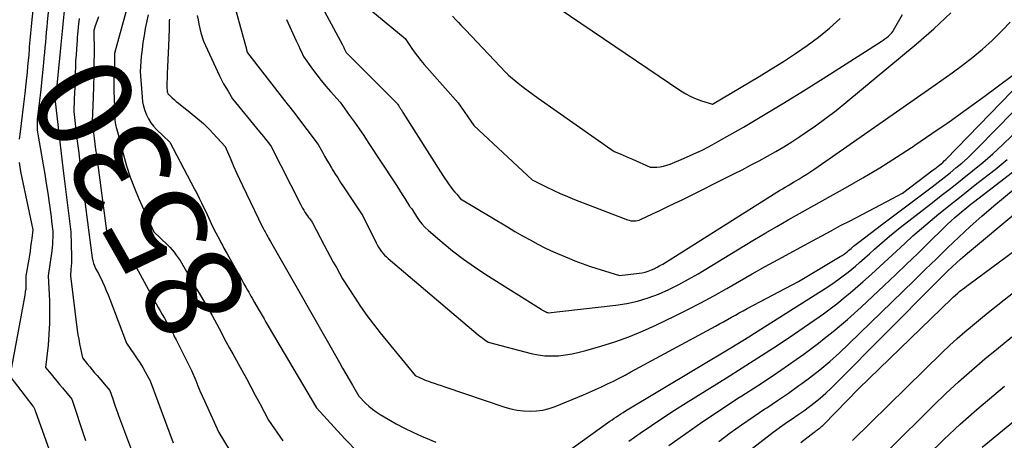
# Model space of a CAD drawing. Units: inches. Extents: x 2612329 to 2614834, y 1499165 to 1502055.
# Drawn here: x 2612884 to 2613030, y 1499323 to 1499385 of the extents above; entities that cross this region are included whole.
import ezdxf
from ezdxf.enums import TextEntityAlignment as Align

# ---------------------------------------------------------------- set-up
doc = ezdxf.new("R2010")
doc.units = ezdxf.units.IN
doc.header["$MEASUREMENT"] = 0
doc.layers.add('Tile_2735_10_NE_contour_2ft', color=211, linetype='Continuous')
doc.layers.add('Tile_2735_10_NE_contour_anno_2ft', color=17, linetype='Continuous')
doc.styles.add('Arial', font='arial.ttf')

msp = doc.modelspace()

# ---------------------------------------------------------------- linework, layer by layer
at = {"layer": 'Tile_2735_10_NE_contour_2ft'}
msp.add_line((2612884.32, 1499374.37, 8540), (2612884.12, 1499372.79, 8540), dxfattribs=at)
for points in [[(2612887.2, 1499396.92, 8540), (2612887.15, 1499396.78, 8540), (2612886.63, 1499394.67, 8540), (2612886.39, 1499393.61, 8540), (2612886.18, 1499392.54, 8540), (2612886.02, 1499391.47, 8540), (2612885.88, 1499390.4, 8540), (2612885.35, 1499385.33, 8540), (2612885.25, 1499384.32, 8540), (2612885.15, 1499383.31, 8540), (2612885.06, 1499382.29, 8540), (2612884.98, 1499381.28, 8540), (2612884.96, 1499380.98, 8540), (2612884.89, 1499380.11, 8540), (2612884.82, 1499379.25, 8540), (2612884.74, 1499378.39, 8540), (2612884.66, 1499377.52, 8540), (2612884.49, 1499375.8, 8540), (2612884.32, 1499374.37, 8540)], [(2612888.04, 1499388.76, 8538), (2612887.65, 1499384.98, 8538), (2612887.57, 1499384.22, 8538), (2612887.5, 1499383.46, 8538), (2612887.43, 1499382.7, 8538), (2612887.37, 1499381.95, 8538), (2612887.3, 1499381.19, 8538), (2612887.24, 1499380.43, 8538), (2612887.16, 1499379.67, 8538), (2612887.09, 1499378.91, 8538), (2612886.64, 1499374.5, 8538), (2612886.2, 1499370.92, 8538), (2612886.17, 1499370.59, 8538), (2612886.14, 1499370.27, 8538), (2612886.13, 1499369.94, 8538), (2612886.13, 1499369.61, 8538), (2612886.14, 1499369.28, 8538), (2612886.16, 1499368.96, 8538), (2612886.2, 1499368.63, 8538), (2612886.25, 1499368.3, 8538), (2612886.81, 1499365.18, 8538), (2612887.06, 1499363.78, 8538), (2612887.29, 1499362.37, 8538), (2612887.51, 1499360.97, 8538), (2612887.72, 1499359.56, 8538), (2612887.93, 1499358.14, 8538), (2612888.02, 1499357.44, 8538), (2612888.12, 1499356.74, 8538), (2612888.21, 1499356.03, 8538), (2612888.3, 1499355.33, 8538), (2612888.48, 1499353.93, 8538), (2612888.46, 1499352.95, 8538), (2612888.44, 1499352.46, 8538), (2612888.41, 1499351.97, 8538), (2612888.37, 1499351.48, 8538), (2612888.31, 1499350.99, 8538), (2612887.79, 1499347.27, 8538), (2612887.96, 1499343.57, 8538), (2612888, 1499341.92, 8538), (2612887.99, 1499340.27, 8538), (2612887.9, 1499338.62, 8538), (2612887.76, 1499336.98, 8538), (2612887.41, 1499333.69, 8538), (2612888.22, 1499332.67, 8538), (2612888.63, 1499332.16, 8538), (2612889.05, 1499331.65, 8538), (2612889.46, 1499331.15, 8538), (2612889.89, 1499330.65, 8538), (2612891.31, 1499328.98, 8538), (2612893.17, 1499323.28, 8538), (2612893.32, 1499322.82, 8538)], [(2612914.9, 1499389.43, 8522), (2612917.19, 1499380.95, 8522), (2612917.21, 1499380.87, 8522), (2612917.23, 1499380.8, 8522), (2612917.25, 1499380.72, 8522), (2612917.28, 1499380.65, 8522), (2612917.32, 1499380.5, 8522), (2612917.37, 1499380.42, 8522), (2612922.87, 1499373.31, 8522), (2612923.42, 1499372.62, 8522), (2612923.69, 1499372.28, 8522), (2612923.96, 1499371.93, 8522), (2612924.22, 1499371.59, 8522), (2612924.49, 1499371.24, 8522), (2612927.86, 1499366.78, 8522), (2612928.49, 1499365.62, 8522), (2612928.8, 1499365.04, 8522), (2612929.13, 1499364.46, 8522), (2612929.46, 1499363.89, 8522), (2612929.81, 1499363.33, 8522), (2612929.93, 1499363.13, 8522), (2612930.34, 1499362.47, 8522), (2612930.76, 1499361.81, 8522), (2612931.18, 1499361.16, 8522), (2612931.61, 1499360.51, 8522), (2612934.47, 1499356.18, 8522), (2612936.43, 1499352.2, 8522), (2612936.6, 1499351.87, 8522), (2612936.79, 1499351.54, 8522), (2612937, 1499351.23, 8522), (2612937.21, 1499350.92, 8522), (2612937.45, 1499350.63, 8522), (2612937.7, 1499350.35, 8522), (2612937.97, 1499350.08, 8522), (2612938.24, 1499349.83, 8522), (2612951.59, 1499338.54, 8522), (2612951.82, 1499338.34, 8522), (2612952.06, 1499338.15, 8522), (2612952.31, 1499337.97, 8522), (2612952.56, 1499337.79, 8522), (2612953.06, 1499337.44, 8522), (2612959.46, 1499335.76, 8522), (2612960.47, 1499335.55, 8522), (2612961.48, 1499335.41, 8522), (2612962.5, 1499335.38, 8522), (2612963.52, 1499335.42, 8522), (2612964.55, 1499335.55, 8522), (2612965.56, 1499335.71, 8522), (2612966.57, 1499335.93, 8522), (2612967.57, 1499336.19, 8522), (2612969.79, 1499336.83, 8522), (2612971.88, 1499337.49, 8522), (2612973.94, 1499338.22, 8522), (2612975.97, 1499339.05, 8522), (2612977.96, 1499339.95, 8522), (2612980.73, 1499341.28, 8522), (2612982.69, 1499342.26, 8522), (2612984.64, 1499343.26, 8522), (2612986.57, 1499344.32, 8522), (2612988.47, 1499345.41, 8522), (2612990.37, 1499346.51, 8522), (2612992.27, 1499347.6, 8522), (2612994.19, 1499348.67, 8522), (2612996.11, 1499349.72, 8522), (2613001.19, 1499352.48, 8522), (2613002.58, 1499353.23, 8522), (2613003.98, 1499353.98, 8522), (2613005.38, 1499354.73, 8522), (2613006.78, 1499355.47, 8522), (2613013.06, 1499358.77, 8522)], [(2612927.79, 1499388.41, 8518), (2612931.45, 1499381.56, 8518), (2612931.55, 1499381.38, 8518), (2612931.64, 1499381.2, 8518), (2612931.73, 1499381.02, 8518), (2612931.82, 1499380.83, 8518), (2612932, 1499380.47, 8518), (2612932.09, 1499380.36, 8518), (2612932.14, 1499380.3, 8518), (2612932.18, 1499380.25, 8518), (2612932.23, 1499380.19, 8518), (2612932.28, 1499380.14, 8518), (2612939.58, 1499372.88, 8518), (2612939.64, 1499372.79, 8518), (2612939.67, 1499372.75, 8518), (2612939.7, 1499372.71, 8518), (2612939.73, 1499372.66, 8518), (2612939.76, 1499372.62, 8518), (2612939.83, 1499372.5, 8518), (2612939.89, 1499372.4, 8518), (2612939.96, 1499372.3, 8518), (2612940.02, 1499372.19, 8518), (2612940.08, 1499372.09, 8518), (2612940.11, 1499372.04, 8518), (2612940.19, 1499371.91, 8518), (2612940.27, 1499371.78, 8518), (2612940.35, 1499371.66, 8518), (2612940.43, 1499371.53, 8518), (2612946.35, 1499362.17, 8518), (2612947.31, 1499360.78, 8518), (2612947.56, 1499360.42, 8518), (2612947.83, 1499360.06, 8518), (2612948.11, 1499359.72, 8518), (2612948.4, 1499359.39, 8518), (2612948.99, 1499358.73, 8518), (2612955.93, 1499354.54, 8518), (2612957.04, 1499353.88, 8518), (2612958.17, 1499353.24, 8518), (2612959.3, 1499352.61, 8518), (2612960.43, 1499351.99, 8518), (2612961.59, 1499351.41, 8518), (2612962.75, 1499350.85, 8518), (2612963.94, 1499350.33, 8518), (2612965.13, 1499349.84, 8518), (2612965.91, 1499349.53, 8518), (2612967, 1499349.12, 8518), (2612968.1, 1499348.73, 8518), (2612969.21, 1499348.36, 8518), (2612970.33, 1499348.01, 8518), (2612972.57, 1499347.34, 8518), (2612975.46, 1499347.66, 8518), (2612975.93, 1499347.74, 8518), (2612976.39, 1499347.84, 8518), (2612976.84, 1499347.98, 8518), (2612977.29, 1499348.15, 8518), (2612977.72, 1499348.34, 8518), (2612978.15, 1499348.56, 8518), (2612978.56, 1499348.79, 8518), (2612978.97, 1499349.03, 8518), (2612995.49, 1499359.45, 8518), (2612995.9, 1499359.7, 8518), (2612996.31, 1499359.96, 8518), (2612996.73, 1499360.21, 8518), (2612997.15, 1499360.45, 8518), (2612997.57, 1499360.69, 8518), (2612997.98, 1499360.94, 8518), (2612998.4, 1499361.18, 8518), (2612998.82, 1499361.43, 8518), (2612999.18, 1499361.65, 8518), (2612999.78, 1499362.01, 8518), (2613000.37, 1499362.38, 8518), (2613000.95, 1499362.76, 8518), (2613001.53, 1499363.16, 8518), (2613019.38, 1499375.65, 8518)], [(2612890.21, 1499387.13, 8536), (2612889.95, 1499384.63, 8536), (2612889.9, 1499384.12, 8536), (2612889.85, 1499383.62, 8536), (2612889.8, 1499383.12, 8536), (2612889.76, 1499382.62, 8536), (2612889.71, 1499382.11, 8536), (2612889.67, 1499381.61, 8536), (2612889.62, 1499381.11, 8536), (2612889.57, 1499380.6, 8536), (2612888.9, 1499374.05, 8536), (2612888.89, 1499373.96, 8536), (2612888.88, 1499373.87, 8536), (2612888.87, 1499373.78, 8536), (2612888.86, 1499373.68, 8536), (2612888.86, 1499373.66, 8536), (2612888.86, 1499373.58, 8536), (2612888.85, 1499373.5, 8536), (2612888.85, 1499373.42, 8536), (2612888.85, 1499373.35, 8536), (2612888.84, 1499373.19, 8536), (2612889.98, 1499363.32, 8536), (2612890.16, 1499361.74, 8536), (2612890.35, 1499360.15, 8536), (2612890.55, 1499358.57, 8536), (2612890.75, 1499356.99, 8536), (2612891.15, 1499353.82, 8536), (2612891.23, 1499350.15, 8536), (2612891.23, 1499349.67, 8536), (2612891.23, 1499349.19, 8536), (2612891.2, 1499348.71, 8536), (2612891.17, 1499348.24, 8536), (2612891.09, 1499347.28, 8536), (2612892.1, 1499339.23, 8536), (2612892.2, 1499338.54, 8536), (2612892.31, 1499337.85, 8536), (2612892.44, 1499337.16, 8536), (2612892.58, 1499336.48, 8536), (2612892.88, 1499335.12, 8536), (2612893.59, 1499334.22, 8536), (2612893.95, 1499333.78, 8536), (2612894.31, 1499333.33, 8536), (2612894.67, 1499332.89, 8536), (2612895.04, 1499332.46, 8536), (2612896.94, 1499330.24, 8536), (2612897.36, 1499329, 8536), (2612897.58, 1499328.38, 8536), (2612897.79, 1499327.76, 8536), (2612898.01, 1499327.15, 8536), (2612898.24, 1499326.53, 8536), (2612900.13, 1499321.39, 8536)], [(2612899.55, 1499387.35, 8530), (2612897.84, 1499381.03, 8530)], [(2612935.68, 1499386.72, 8516), (2612940.78, 1499382.54, 8516), (2612941.65, 1499381.2, 8516), (2612942.1, 1499380.55, 8516), (2612942.57, 1499379.9, 8516), (2612943.07, 1499379.28, 8516), (2612943.58, 1499378.67, 8516), (2612948.61, 1499372.96, 8516), (2612950.97, 1499369.62, 8516), (2612959.6, 1499361.55, 8516), (2612961.67, 1499360.51, 8516), (2612962.71, 1499360, 8516), (2612963.76, 1499359.52, 8516), (2612964.83, 1499359.07, 8516), (2612965.9, 1499358.63, 8516), (2612973.76, 1499355.61, 8516), (2612974, 1499355.53, 8516), (2612974.24, 1499355.47, 8516), (2612974.49, 1499355.44, 8516), (2612974.74, 1499355.43, 8516), (2612974.99, 1499355.45, 8516), (2612975.23, 1499355.49, 8516), (2612975.47, 1499355.56, 8516), (2612975.7, 1499355.65, 8516), (2612977.45, 1499356.47, 8516), (2612978.55, 1499356.99, 8516), (2612979.65, 1499357.52, 8516), (2612980.75, 1499358.05, 8516), (2612981.84, 1499358.59, 8516), (2612989.51, 1499362.41, 8516), (2612990.77, 1499363.04, 8516), (2612992.02, 1499363.69, 8516), (2612993.27, 1499364.36, 8516), (2612994.51, 1499365.03, 8516), (2612995.74, 1499365.73, 8516), (2612996.95, 1499366.45, 8516), (2612998.15, 1499367.2, 8516), (2612999.33, 1499367.97, 8516), (2613000.12, 1499368.5, 8516), (2613001.67, 1499369.57, 8516), (2613003.2, 1499370.68, 8516), (2613004.69, 1499371.83, 8516), (2613006.16, 1499373.01, 8516), (2613016.59, 1499381.69, 8516), (2613019.21, 1499383.97, 8516), (2613021.74, 1499386.34, 8516)], [(2612963.59, 1499386.96, 8512), (2612981.68, 1499374.73, 8512), (2612982.4, 1499374.29, 8512), (2612983.14, 1499373.89, 8512), (2612983.92, 1499373.56, 8512), (2612984.72, 1499373.28, 8512), (2612986.35, 1499372.79, 8512), (2612993.29, 1499376.9, 8512), (2612995.1, 1499378, 8512), (2612996.89, 1499379.12, 8512), (2612998.66, 1499380.29, 8512), (2613000.41, 1499381.47, 8512), (2613002.1, 1499382.73, 8512), (2613003.74, 1499384.06, 8512), (2613005.29, 1499385.48, 8512)], [(2612892.37, 1499385.49, 8534), (2612892.24, 1499384.27, 8534), (2612892.22, 1499384.03, 8534), (2612892.2, 1499383.78, 8534), (2612892.17, 1499383.53, 8534), (2612892.15, 1499383.29, 8534), (2612892.13, 1499383.04, 8534), (2612892.11, 1499382.8, 8534), (2612892.09, 1499382.55, 8534), (2612892.07, 1499382.3, 8534), (2612891.98, 1499381.01, 8534), (2612891.92, 1499380.12, 8534), (2612891.86, 1499379.23, 8534), (2612891.82, 1499378.34, 8534), (2612891.79, 1499377.45, 8534), (2612891.78, 1499377.12, 8534), (2612891.75, 1499376.21, 8534), (2612891.72, 1499375.31, 8534), (2612891.68, 1499374.4, 8534), (2612891.65, 1499373.5, 8534), (2612891.58, 1499371.69, 8534), (2612892.06, 1499367.61, 8534), (2612892.31, 1499365.57, 8534), (2612892.55, 1499363.53, 8534), (2612892.81, 1499361.5, 8534), (2612893.07, 1499359.46, 8534), (2612893.82, 1499353.7, 8534), (2612894.32, 1499349.93, 8534), (2612894.4, 1499349.53, 8534), (2612894.5, 1499349.13, 8534), (2612894.65, 1499348.74, 8534), (2612894.83, 1499348.37, 8534), (2612895.23, 1499347.63, 8534), (2612895.83, 1499346.37, 8534), (2612896.13, 1499345.74, 8534), (2612896.41, 1499345.1, 8534), (2612896.68, 1499344.45, 8534), (2612896.93, 1499343.8, 8534), (2612899.43, 1499337.26, 8534), (2612900.6, 1499335.56, 8534), (2612901.01, 1499334.93, 8534), (2612901.42, 1499334.3, 8534), (2612901.81, 1499333.66, 8534), (2612902.19, 1499333.01, 8534), (2612902.94, 1499331.7, 8534), (2612906.34, 1499322.48, 8534)], [(2612895.23, 1499385.72, 8532), (2612895.04, 1499385.18, 8532), (2612894.73, 1499384.26, 8532), (2612894.7, 1499384.18, 8532), (2612894.68, 1499384.1, 8532), (2612894.65, 1499384.02, 8532), (2612894.63, 1499383.93, 8532), (2612894.58, 1499383.77, 8532), (2612894.59, 1499380.44, 8532), (2612894.58, 1499378.78, 8532), (2612894.56, 1499377.12, 8532), (2612894.52, 1499375.46, 8532), (2612894.46, 1499373.79, 8532), (2612894.32, 1499370.19, 8532), (2612894.52, 1499368.54, 8532), (2612894.62, 1499367.71, 8532), (2612894.73, 1499366.89, 8532), (2612894.83, 1499366.06, 8532), (2612894.94, 1499365.23, 8532), (2612896.49, 1499353.59, 8532), (2612896.65, 1499353.08, 8532), (2612896.75, 1499352.83, 8532), (2612896.87, 1499352.6, 8532), (2612897.02, 1499352.39, 8532), (2612897.19, 1499352.19, 8532), (2612900.86, 1499348.56, 8532), (2612904.13, 1499342.6, 8532), (2612904.42, 1499342.06, 8532), (2612904.72, 1499341.52, 8532), (2612905.03, 1499340.98, 8532), (2612905.33, 1499340.45, 8532), (2612905.95, 1499339.38, 8532), (2612906.22, 1499338.84, 8532), (2612906.36, 1499338.57, 8532), (2612906.49, 1499338.29, 8532), (2612906.63, 1499338.02, 8532), (2612906.77, 1499337.75, 8532), (2612909.07, 1499333.24, 8532), (2612909.68, 1499331.72, 8532), (2612909.99, 1499330.96, 8532), (2612910.31, 1499330.2, 8532), (2612910.64, 1499329.45, 8532), (2612910.97, 1499328.7, 8532), (2612913.1, 1499324, 8532), (2612915.47, 1499320.12, 8532)], [(2612902.62, 1499386.05, 8528), (2612902.2, 1499384, 8528), (2612902.01, 1499382.97, 8528), (2612901.84, 1499381.93, 8528), (2612901.71, 1499380.89, 8528), (2612901.6, 1499379.85, 8528), (2612901.41, 1499377.64, 8528), (2612901.71, 1499373.8, 8528), (2612901.79, 1499373.13, 8528), (2612901.92, 1499372.47, 8528), (2612902.11, 1499371.83, 8528), (2612902.35, 1499371.19, 8528), (2612902.65, 1499370.59, 8528), (2612903, 1499370.02, 8528), (2612903.42, 1499369.5, 8528), (2612903.87, 1499369.01, 8528), (2612905.83, 1499367.14, 8528), (2612909.47, 1499360.25, 8528), (2612909.84, 1499359.54, 8528), (2612910.2, 1499358.83, 8528), (2612910.55, 1499358.11, 8528), (2612910.89, 1499357.39, 8528), (2612911.16, 1499356.81, 8528), (2612911.36, 1499356.37, 8528), (2612911.56, 1499355.94, 8528), (2612911.76, 1499355.5, 8528), (2612911.97, 1499355.07, 8528), (2612912.37, 1499354.2, 8528), (2612912.96, 1499353.1, 8528), (2612913.19, 1499352.68, 8528), (2612913.41, 1499352.25, 8528), (2612913.64, 1499351.82, 8528), (2612913.87, 1499351.4, 8528), (2612914.32, 1499350.54, 8528), (2612915.98, 1499347.61, 8528), (2612916.27, 1499347.11, 8528), (2612916.56, 1499346.6, 8528), (2612916.84, 1499346.09, 8528), (2612917.13, 1499345.58, 8528), (2612917.36, 1499345.17, 8528), (2612917.54, 1499344.86, 8528), (2612917.71, 1499344.56, 8528), (2612917.88, 1499344.25, 8528), (2612918.05, 1499343.95, 8528), (2612918.4, 1499343.34, 8528), (2612918.96, 1499342.37, 8528), (2612919.24, 1499341.88, 8528), (2612919.53, 1499341.39, 8528), (2612919.81, 1499340.91, 8528), (2612920.09, 1499340.42, 8528), (2612927.59, 1499327.7, 8528), (2612931.8, 1499323.05, 8528), (2612933.73, 1499321.08, 8528)], [(2612905.79, 1499385.41, 8526), (2612905.76, 1499385.17, 8526), (2612905.74, 1499384.93, 8526), (2612905.73, 1499384.69, 8526), (2612905.73, 1499384.45, 8526), (2612905.74, 1499383.97, 8526), (2612905.62, 1499381.42, 8526), (2612905.58, 1499380.4, 8526), (2612905.53, 1499379.37, 8526), (2612905.49, 1499378.34, 8526), (2612905.46, 1499377.31, 8526), (2612905.39, 1499375.25, 8526), (2612905.43, 1499374.74, 8526), (2612905.44, 1499374.66, 8526), (2612905.46, 1499374.57, 8526), (2612905.49, 1499374.49, 8526), (2612905.52, 1499374.41, 8526), (2612905.56, 1499374.34, 8526), (2612905.61, 1499374.27, 8526), (2612905.66, 1499374.2, 8526), (2612905.72, 1499374.14, 8526), (2612906.19, 1499373.72, 8526), (2612906.5, 1499373.46, 8526), (2612906.8, 1499373.19, 8526), (2612907.11, 1499372.94, 8526), (2612907.42, 1499372.69, 8526), (2612908.36, 1499371.94, 8526), (2612908.79, 1499371.6, 8526), (2612909.22, 1499371.26, 8526), (2612909.64, 1499370.91, 8526), (2612910.06, 1499370.56, 8526), (2612910.48, 1499370.2, 8526), (2612910.88, 1499369.84, 8526), (2612911.27, 1499369.45, 8526), (2612911.65, 1499369.06, 8526), (2612914.03, 1499366.5, 8526), (2612914.87, 1499364.54, 8526), (2612915.29, 1499363.57, 8526), (2612915.73, 1499362.59, 8526), (2612916.18, 1499361.63, 8526), (2612916.63, 1499360.67, 8526), (2612919.58, 1499354.53, 8526), (2612919.78, 1499354.16, 8526), (2612919.88, 1499353.98, 8526), (2612919.98, 1499353.79, 8526), (2612920.08, 1499353.61, 8526), (2612920.19, 1499353.43, 8526), (2612920.24, 1499353.33, 8526), (2612920.37, 1499353.09, 8526), (2612920.5, 1499352.86, 8526), (2612920.64, 1499352.63, 8526), (2612920.77, 1499352.4, 8526), (2612924.93, 1499345.09, 8526), (2612931, 1499334.39, 8526), (2612931.48, 1499333.55, 8526), (2612931.95, 1499332.72, 8526), (2612932.43, 1499331.89, 8526), (2612932.92, 1499331.05, 8526), (2612933.88, 1499329.39, 8526), (2612934.86, 1499328.39, 8526), (2612935.36, 1499327.91, 8526), (2612935.89, 1499327.46, 8526), (2612936.45, 1499327.06, 8526), (2612937.04, 1499326.68, 8526), (2612938.23, 1499325.98, 8526), (2612939.44, 1499325.3, 8526), (2612940.67, 1499324.65, 8526), (2612941.91, 1499324.04, 8526), (2612943.18, 1499323.47, 8526), (2612943.75, 1499323.22, 8526), (2612945.32, 1499322.56, 8526)], [(2612909.91, 1499385.96, 8524), (2612910.02, 1499385.32, 8524), (2612910.15, 1499384.67, 8524), (2612910.3, 1499384.03, 8524), (2612910.46, 1499383.39, 8524), (2612910.81, 1499382.12, 8524), (2612913.22, 1499376.96, 8524), (2612913.51, 1499376.38, 8524), (2612913.81, 1499375.8, 8524), (2612914.13, 1499375.24, 8524), (2612914.47, 1499374.68, 8524), (2612915.16, 1499373.58, 8524), (2612919.16, 1499368.68, 8524), (2612919.45, 1499368.32, 8524), (2612919.75, 1499367.95, 8524), (2612920.03, 1499367.59, 8524), (2612920.32, 1499367.22, 8524), (2612920.89, 1499366.49, 8524), (2612925.23, 1499357.92, 8524), (2612925.38, 1499357.62, 8524), (2612925.54, 1499357.33, 8524), (2612925.71, 1499357.04, 8524), (2612925.89, 1499356.75, 8524), (2612925.94, 1499356.67, 8524), (2612926.09, 1499356.43, 8524), (2612926.26, 1499356.19, 8524), (2612926.43, 1499355.95, 8524), (2612926.61, 1499355.72, 8524), (2612926.97, 1499355.27, 8524), (2612928.76, 1499351.84, 8524), (2612929.2, 1499351, 8524), (2612929.64, 1499350.16, 8524), (2612930.09, 1499349.33, 8524), (2612930.55, 1499348.5, 8524), (2612931.46, 1499346.84, 8524), (2612933.22, 1499344.09, 8524), (2612934.13, 1499342.74, 8524), (2612935.06, 1499341.4, 8524), (2612936.04, 1499340.1, 8524), (2612937.05, 1499338.82, 8524), (2612942.23, 1499332.48, 8524), (2612942.88, 1499332.18, 8524), (2612943.21, 1499332.03, 8524), (2612943.55, 1499331.89, 8524), (2612943.88, 1499331.76, 8524), (2612944.22, 1499331.64, 8524), (2612944.57, 1499331.51, 8524), (2612945.08, 1499331.33, 8524), (2612945.6, 1499331.15, 8524), (2612946.11, 1499330.97, 8524), (2612946.63, 1499330.8, 8524), (2612955.54, 1499327.78, 8524), (2612956.46, 1499327.52, 8524), (2612957.39, 1499327.32, 8524), (2612958.34, 1499327.21, 8524), (2612959.3, 1499327.16, 8524), (2612960.25, 1499327.21, 8524), (2612961.19, 1499327.34, 8524), (2612962.11, 1499327.58, 8524), (2612963.01, 1499327.89, 8524), (2612967.2, 1499329.62, 8524), (2612968.1, 1499330, 8524), (2612969, 1499330.4, 8524), (2612969.89, 1499330.8, 8524), (2612970.77, 1499331.22, 8524), (2612971.65, 1499331.66, 8524), (2612972.52, 1499332.1, 8524), (2612973.39, 1499332.55, 8524), (2612974.25, 1499333.01, 8524), (2612986.83, 1499339.82, 8524), (2612987.42, 1499340.14, 8524), (2612988, 1499340.47, 8524), (2612988.59, 1499340.8, 8524), (2612989.17, 1499341.13, 8524), (2612989.76, 1499341.46, 8524), (2612990.34, 1499341.78, 8524), (2612990.93, 1499342.1, 8524), (2612991.53, 1499342.42, 8524), (2612999.12, 1499346.42, 8524), (2613005.32, 1499350.13, 8524), (2613005.6, 1499350.31, 8524), (2613005.88, 1499350.5, 8524), (2613006.15, 1499350.7, 8524), (2613006.41, 1499350.91, 8524), (2613006.54, 1499351.02, 8524), (2613006.73, 1499351.18, 8524), (2613006.92, 1499351.34, 8524), (2613007.11, 1499351.5, 8524), (2613007.3, 1499351.67, 8524), (2613007.49, 1499351.83, 8524), (2613007.68, 1499351.99, 8524), (2613007.87, 1499352.14, 8524), (2613008.07, 1499352.29, 8524), (2613011.44, 1499354.84, 8524)], [(2612923.14, 1499385.35, 8520), (2612924.6, 1499382.2, 8520), (2612924.78, 1499381.8, 8520), (2612924.96, 1499381.41, 8520), (2612925.15, 1499381.01, 8520), (2612925.33, 1499380.62, 8520), (2612925.69, 1499379.83, 8520), (2612927.03, 1499377.96, 8520), (2612927.66, 1499377.11, 8520), (2612928.31, 1499376.27, 8520), (2612928.99, 1499375.46, 8520), (2612929.68, 1499374.66, 8520), (2612931.1, 1499373.09, 8520), (2612932.52, 1499371.11, 8520), (2612933.22, 1499370.11, 8520), (2612933.91, 1499369.11, 8520), (2612934.6, 1499368.1, 8520), (2612935.27, 1499367.09, 8520), (2612939.11, 1499361.26, 8520), (2612939.52, 1499360.64, 8520), (2612939.92, 1499360.01, 8520), (2612940.32, 1499359.38, 8520), (2612940.71, 1499358.75, 8520), (2612941.4, 1499357.63, 8520), (2612941.45, 1499357.56, 8520), (2612941.5, 1499357.49, 8520), (2612941.56, 1499357.42, 8520), (2612941.62, 1499357.36, 8520), (2612941.75, 1499357.24, 8520), (2612942.46, 1499356.08, 8520), (2612942.83, 1499355.52, 8520), (2612943.25, 1499354.99, 8520), (2612943.7, 1499354.5, 8520), (2612944.2, 1499354.03, 8520), (2612946.24, 1499352.28, 8520), (2612947.8, 1499351, 8520), (2612949.4, 1499349.77, 8520), (2612951.05, 1499348.6, 8520), (2612952.74, 1499347.49, 8520), (2612960.96, 1499342.31, 8520), (2612961.06, 1499342.25, 8520), (2612961.16, 1499342.19, 8520), (2612961.25, 1499342.13, 8520), (2612961.35, 1499342.08, 8520), (2612961.52, 1499341.98, 8520), (2612961.53, 1499341.97, 8520), (2612961.55, 1499341.96, 8520), (2612961.56, 1499341.95, 8520), (2612961.58, 1499341.94, 8520), (2612961.65, 1499341.91, 8520), (2612961.66, 1499341.9, 8520), (2612961.68, 1499341.89, 8520), (2612961.7, 1499341.88, 8520), (2612961.72, 1499341.87, 8520), (2612961.81, 1499341.84, 8520), (2612961.82, 1499341.83, 8520), (2612961.84, 1499341.83, 8520), (2612961.85, 1499341.82, 8520), (2612961.87, 1499341.82, 8520), (2612961.97, 1499341.79, 8520), (2612972.01, 1499342.91, 8520), (2612973.64, 1499343.17, 8520), (2612975.24, 1499343.51, 8520), (2612976.81, 1499344, 8520), (2612978.35, 1499344.57, 8520), (2612979.86, 1499345.25, 8520), (2612981.35, 1499345.98, 8520), (2612982.8, 1499346.76, 8520), (2612984.24, 1499347.59, 8520), (2612990.95, 1499351.69, 8520), (2612992.6, 1499352.68, 8520), (2612994.26, 1499353.66, 8520), (2612995.93, 1499354.63, 8520), (2612997.61, 1499355.58, 8520), (2612999.29, 1499356.53, 8520), (2613000.97, 1499357.47, 8520), (2613002.65, 1499358.42, 8520), (2613004.33, 1499359.36, 8520), (2613006.1, 1499360.36, 8520), (2613008.65, 1499361.83, 8520), (2613011.18, 1499363.34, 8520), (2613013.66, 1499364.91, 8520), (2613015.9, 1499366.36, 8520)], [(2612947.79, 1499385.82, 8514), (2612948.32, 1499385.24, 8514), (2612948.66, 1499384.88, 8514), (2612949, 1499384.52, 8514), (2612949.34, 1499384.15, 8514), (2612949.69, 1499383.79, 8514), (2612955.7, 1499377.5, 8514), (2612955.76, 1499377.43, 8514), (2612955.83, 1499377.36, 8514), (2612955.9, 1499377.29, 8514), (2612955.96, 1499377.22, 8514), (2612956.1, 1499377.09, 8514), (2612957.54, 1499375.9, 8514), (2612958.26, 1499375.32, 8514), (2612959, 1499374.74, 8514), (2612959.74, 1499374.19, 8514), (2612960.5, 1499373.64, 8514), (2612971.75, 1499365.76, 8514), (2612972.66, 1499365.38, 8514), (2612973.12, 1499365.19, 8514), (2612973.57, 1499365, 8514), (2612974.02, 1499364.8, 8514), (2612974.47, 1499364.6, 8514), (2612977.12, 1499363.4, 8514), (2612978.12, 1499363.44, 8514), (2612978.62, 1499363.48, 8514), (2612979.11, 1499363.56, 8514), (2612979.59, 1499363.69, 8514), (2612980.06, 1499363.86, 8514), (2612982.05, 1499364.7, 8514), (2612983.49, 1499365.34, 8514), (2612984.92, 1499366.01, 8514), (2612986.32, 1499366.74, 8514), (2612987.7, 1499367.51, 8514), (2612990.96, 1499369.38, 8514), (2612993.95, 1499371.13, 8514), (2612996.92, 1499372.91, 8514), (2612999.86, 1499374.73, 8514), (2613002.79, 1499376.57, 8514), (2613011.39, 1499382.08, 8514), (2613011.67, 1499382.27, 8514), (2613011.95, 1499382.46, 8514), (2613012.21, 1499382.67, 8514), (2613012.47, 1499382.89, 8514), (2613012.61, 1499383.01, 8514), (2613012.79, 1499383.18, 8514), (2613012.95, 1499383.36, 8514), (2613013.1, 1499383.56, 8514), (2613013.23, 1499383.77, 8514), (2613014.56, 1499386.09, 8514)], [(2613019.38, 1499375.65, 8518), (2613021.92, 1499377.42, 8518), (2613023.47, 1499378.55, 8518), (2613024.98, 1499379.73, 8518), (2613026.43, 1499380.96, 8518), (2613027.86, 1499382.24, 8518), (2613028.12, 1499382.49, 8518), (2613029.36, 1499383.71, 8518), (2613030.54, 1499384.96, 8518)], [(2612897.84, 1499381.03, 8530), (2612897.64, 1499380.28, 8530), (2612897.63, 1499379.66, 8530), (2612897.63, 1499379.34, 8530), (2612897.62, 1499379.03, 8530), (2612897.62, 1499378.72, 8530), (2612897.61, 1499378.41, 8530), (2612897.57, 1499377.26, 8530), (2612897.55, 1499376.37, 8530), (2612897.54, 1499375.49, 8530), (2612897.55, 1499374.6, 8530), (2612897.57, 1499373.71, 8530), (2612897.66, 1499370.74, 8530), (2612897.68, 1499370.39, 8530), (2612897.72, 1499370.03, 8530), (2612897.78, 1499369.68, 8530), (2612897.81, 1499369.58, 8530)], [(2613013.06, 1499358.77, 8522), (2613014.56, 1499359.56, 8522), (2613019.13, 1499363, 8522), (2613019.37, 1499363.18, 8522), (2613019.61, 1499363.36, 8522), (2613019.85, 1499363.55, 8522), (2613020.08, 1499363.74, 8522), (2613020.31, 1499363.93, 8522), (2613020.53, 1499364.13, 8522), (2613020.75, 1499364.34, 8522), (2613020.97, 1499364.55, 8522), (2613034.1, 1499378.09, 8522)], [(2613015.9, 1499366.36, 8520), (2613016.13, 1499366.51, 8520), (2613016.37, 1499366.67, 8520), (2613018.93, 1499368.4, 8520), (2613021.47, 1499370.16, 8520), (2613023.98, 1499371.96, 8520), (2613026.47, 1499373.78, 8520), (2613033.23, 1499378.8, 8520)], [(2613011.44, 1499354.84, 8524), (2613018.95, 1499360.52, 8524), (2613019.84, 1499361.21, 8524), (2613020.73, 1499361.89, 8524), (2613021.61, 1499362.59, 8524), (2613022.49, 1499363.3, 8524), (2613023.35, 1499364.02, 8524), (2613024.19, 1499364.76, 8524), (2613025, 1499365.53, 8524), (2613025.8, 1499366.32, 8524), (2613033.6, 1499374.32, 8524)], [(2612884.12, 1499372.79, 8540), (2612883.57, 1499368.26, 8540), (2612883.5, 1499367.57, 8540)], [(2612897.81, 1499369.58, 8530), (2612897.86, 1499369.33, 8530), (2612898.05, 1499368.64, 8530), (2612898.95, 1499365.27, 8530), (2612899.43, 1499363.6, 8530), (2612899.97, 1499361.95, 8530), (2612900.59, 1499360.32, 8530), (2612901.26, 1499358.72, 8530), (2612903.45, 1499353.81, 8530), (2612905.47, 1499351.88, 8530), (2612905.82, 1499351.52, 8530), (2612906.16, 1499351.15, 8530), (2612906.47, 1499350.77, 8530), (2612906.77, 1499350.36, 8530), (2612907.35, 1499349.54, 8530), (2612908.29, 1499347.92, 8530), (2612908.76, 1499347.11, 8530), (2612909.23, 1499346.3, 8530), (2612909.7, 1499345.49, 8530), (2612910.18, 1499344.69, 8530), (2612912.14, 1499341.39, 8530), (2612913.15, 1499339.45, 8530), (2612913.49, 1499338.8, 8530)], [(2613008.98, 1499349.95, 8526), (2613009.67, 1499350.56, 8526), (2613010.41, 1499351.22, 8526), (2613011.15, 1499351.88, 8526), (2613011.89, 1499352.54, 8526), (2613012.64, 1499353.19, 8526), (2613013.41, 1499353.82, 8526), (2613014.19, 1499354.44, 8526), (2613018.75, 1499357.98, 8526), (2613020.3, 1499359.2, 8526), (2613021.86, 1499360.42, 8526), (2613023.4, 1499361.64, 8526), (2613024.95, 1499362.87, 8526), (2613026.47, 1499364.12, 8526), (2613027.96, 1499365.41, 8526), (2613029.4, 1499366.75, 8526), (2613030.81, 1499368.13, 8526)], [(2613002.94, 1499337.95, 8530), (2613004.29, 1499339, 8530), (2613006.39, 1499340.8, 8530), (2613008.44, 1499342.65, 8530), (2613011.83, 1499345.83, 8530), (2613013.5, 1499347.41, 8530), (2613015.17, 1499349, 8530), (2613016.82, 1499350.61, 8530), (2613018.46, 1499352.23, 8530), (2613020.64, 1499354.38, 8530), (2613021.19, 1499354.92, 8530), (2613021.76, 1499355.45, 8530), (2613022.34, 1499355.96, 8530), (2613022.93, 1499356.46, 8530), (2613022.98, 1499356.51, 8530), (2613023.55, 1499356.98, 8530), (2613024.12, 1499357.44, 8530), (2613024.7, 1499357.9, 8530), (2613025.28, 1499358.35, 8530), (2613033.9, 1499365, 8530)], [(2612883.49, 1499364.11, 8540), (2612883.58, 1499363.43, 8540), (2612883.7, 1499362.75, 8540), (2612885.51, 1499354.1, 8540), (2612885.35, 1499352.84, 8540), (2612885.27, 1499352.21, 8540), (2612885.18, 1499351.58, 8540), (2612885.09, 1499350.95, 8540), (2612884.99, 1499350.32, 8540), (2612884.49, 1499347.26, 8540), (2612884.49, 1499346.31, 8540), (2612884.48, 1499345.84, 8540), (2612884.45, 1499345.37, 8540), (2612884.39, 1499344.9, 8540), (2612884.32, 1499344.43, 8540), (2612882.11, 1499332.38, 8540), (2612885.52, 1499327.92, 8540), (2612885.54, 1499327.9, 8540), (2612885.55, 1499327.88, 8540), (2612885.57, 1499327.86, 8540), (2612885.59, 1499327.84, 8540), (2612885.68, 1499327.73, 8540), (2612885.74, 1499327.54, 8540), (2612885.78, 1499327.44, 8540), (2612885.81, 1499327.34, 8540), (2612885.84, 1499327.25, 8540), (2612885.88, 1499327.15, 8540), (2612888.45, 1499320.03, 8540)], [(2613006.06, 1499344.15, 8528), (2613006.78, 1499344.74, 8528), (2613008.69, 1499346.38, 8528), (2613009.94, 1499347.52, 8528), (2613011.18, 1499348.65, 8528), (2613012.42, 1499349.78, 8528), (2613013.65, 1499350.92, 8528), (2613014.88, 1499352.07, 8528), (2613016.11, 1499353.21, 8528), (2613017.36, 1499354.33, 8528), (2613018.64, 1499355.41, 8528), (2613019.94, 1499356.48, 8528), (2613020.39, 1499356.84, 8528), (2613021.69, 1499357.88, 8528), (2613023, 1499358.92, 8528), (2613024.3, 1499359.96, 8528), (2613025.61, 1499360.99, 8528), (2613028.29, 1499363.09, 8528), (2613030.09, 1499364.55, 8528)], [(2612999.6, 1499331.29, 8532), (2613000.75, 1499332.14, 8532), (2613002.27, 1499333.33, 8532), (2613003.76, 1499334.56, 8532), (2613005.2, 1499335.84, 8532), (2613006.61, 1499337.16, 8532), (2613014.62, 1499344.97, 8532), (2613016.28, 1499346.58, 8532), (2613017.94, 1499348.2, 8532), (2613019.59, 1499349.82, 8532), (2613021.25, 1499351.44, 8532), (2613022.92, 1499353.04, 8532), (2613024.61, 1499354.61, 8532), (2613026.35, 1499356.14, 8532), (2613028.1, 1499357.65, 8532), (2613029.54, 1499358.85, 8532), (2613031.29, 1499360.29, 8532)], [(2612996.3, 1499324.75, 8534), (2612997.15, 1499325.35, 8534), (2612998.07, 1499325.97, 8534), (2612998.16, 1499326.03, 8534), (2612999.03, 1499326.62, 8534), (2612999.89, 1499327.23, 8534), (2613000.74, 1499327.86, 8534), (2613001.58, 1499328.51, 8534), (2613002.4, 1499329.18, 8534), (2613003.2, 1499329.86, 8534), (2613003.97, 1499330.58, 8534), (2613004.73, 1499331.32, 8534), (2613019.46, 1499346.2, 8534), (2613020.07, 1499346.8, 8534), (2613020.68, 1499347.41, 8534), (2613021.3, 1499348.01, 8534), (2613021.92, 1499348.61, 8534), (2613022.55, 1499349.19, 8534), (2613023.18, 1499349.77, 8534), (2613023.83, 1499350.34, 8534), (2613024.49, 1499350.89, 8534), (2613031.09, 1499356.37, 8534)], [(2612999.47, 1499322.51, 8536), (2613001.47, 1499324.08, 8536), (2613001.59, 1499324.17, 8536), (2613001.7, 1499324.26, 8536), (2613001.82, 1499324.34, 8536), (2613001.94, 1499324.42, 8536), (2613002.06, 1499324.51, 8536), (2613002.18, 1499324.59, 8536), (2613002.29, 1499324.67, 8536), (2613002.4, 1499324.76, 8536), (2613002.5, 1499324.85, 8536), (2613002.61, 1499324.94, 8536), (2613002.71, 1499325.04, 8536), (2613002.81, 1499325.14, 8536), (2613008.08, 1499330.57, 8536), (2613021.82, 1499343.86, 8536), (2613022.12, 1499344.15, 8536), (2613022.43, 1499344.43, 8536), (2613022.75, 1499344.71, 8536), (2613023.08, 1499344.98, 8536), (2613023.41, 1499345.24, 8536), (2613023.74, 1499345.5, 8536), (2613024.07, 1499345.76, 8536), (2613024.41, 1499346.01, 8536), (2613038.25, 1499356.23, 8536)], [(2612962.48, 1499319.44, 8526), (2612970.8, 1499325.45, 8526), (2612971.12, 1499325.68, 8526), (2612971.45, 1499325.91, 8526), (2612971.78, 1499326.14, 8526), (2612972.11, 1499326.36, 8526), (2612972.44, 1499326.58, 8526), (2612972.78, 1499326.79, 8526), (2612973.11, 1499327, 8526), (2612973.45, 1499327.21, 8526), (2612989.08, 1499336.6, 8526), (2612989.97, 1499337.14, 8526), (2612990.85, 1499337.68, 8526), (2612991.73, 1499338.23, 8526), (2612992.61, 1499338.78, 8526), (2613003.07, 1499345.39, 8526), (2613004.23, 1499346.16, 8526), (2613005.37, 1499346.97, 8526), (2613006.48, 1499347.83, 8526), (2613007.56, 1499348.72, 8526), (2613008.18, 1499349.26, 8526), (2613008.93, 1499349.91, 8526), (2613008.98, 1499349.95, 8526)], [(2613007.13, 1499322.84, 8538), (2613020.46, 1499335.9, 8538), (2613021.55, 1499336.94, 8538), (2613022.66, 1499337.96, 8538), (2613023.79, 1499338.95, 8538), (2613024.95, 1499339.92, 8538), (2613026.12, 1499340.87, 8538), (2613027.29, 1499341.82, 8538), (2613028.47, 1499342.76, 8538), (2613029.65, 1499343.7, 8538), (2613036.53, 1499349.13, 8538)], [(2612973.93, 1499322.71, 8528), (2612975.61, 1499323.89, 8528), (2612977.3, 1499325.06, 8528), (2612979, 1499326.21, 8528), (2612980.73, 1499327.32, 8528), (2612982.46, 1499328.42, 8528), (2612988.42, 1499332.13, 8528), (2612990.76, 1499333.6, 8528), (2612993.1, 1499335.09, 8528), (2612995.41, 1499336.61, 8528), (2612997.72, 1499338.14, 8528), (2613000.75, 1499340.18, 8528), (2613002.81, 1499341.63, 8528), (2613004.83, 1499343.14, 8528), (2613006.06, 1499344.15, 8528)], [(2612913.49, 1499338.8, 8530), (2612913.66, 1499338.48, 8530), (2612914.17, 1499337.51, 8530), (2612914.7, 1499336.55, 8530), (2612915.23, 1499335.59, 8530), (2612916.51, 1499333.27, 8530), (2612917.19, 1499332.04, 8530), (2612917.86, 1499330.8, 8530), (2612918.52, 1499329.57, 8530), (2612919.17, 1499328.32, 8530), (2612920.46, 1499325.83, 8530), (2612922.62, 1499322.77, 8530)], [(2612979.87, 1499322.06, 8530), (2612982.4, 1499323.87, 8530), (2612984.95, 1499325.65, 8530), (2612987.54, 1499327.39, 8530), (2612990.14, 1499329.09, 8530), (2612990.72, 1499329.46, 8530), (2612993.04, 1499330.96, 8530), (2612995.35, 1499332.49, 8530), (2612997.63, 1499334.06, 8530), (2612999.9, 1499335.65, 8530), (2613002.11, 1499337.3, 8530), (2613002.94, 1499337.95, 8530)], [(2613012.47, 1499321.37, 8540), (2613019.14, 1499328, 8540), (2613020.99, 1499329.8, 8540), (2613022.88, 1499331.56, 8540), (2613024.82, 1499333.26, 8540), (2613026.79, 1499334.93, 8540), (2613028.78, 1499336.57, 8540), (2613030.77, 1499338.21, 8540)], [(2612987.28, 1499322.7, 8532), (2612988.97, 1499323.95, 8532), (2612990.67, 1499325.17, 8532), (2612992.4, 1499326.36, 8532), (2612994.14, 1499327.53, 8532), (2612994.41, 1499327.7, 8532), (2612996.02, 1499328.78, 8532), (2612997.62, 1499329.87, 8532), (2612999.19, 1499330.99, 8532), (2612999.6, 1499331.29, 8532)], [(2613018.32, 1499320.65, 8542), (2613020.68, 1499322.97, 8542), (2613023.1, 1499325.24, 8542), (2613025.58, 1499327.44, 8542), (2613028.1, 1499329.58, 8542), (2613029.67, 1499330.88, 8542)], [(2613026.38, 1499321.82, 8544), (2613034.57, 1499328.56, 8544)], [(2612975.1, 1499308.37, 8534), (2612994.47, 1499323.38, 8534), (2612995.35, 1499324.05, 8534), (2612996.25, 1499324.71, 8534), (2612996.3, 1499324.75, 8534)]]:
    msp.add_polyline3d(points, dxfattribs=at)

# ---------------------------------------------------------------- texts
at = {"layer": 'Tile_2735_10_NE_contour_anno_2ft', "color": 18, "style": 'Arial'}
msp.add_text('8530', height=14.4, rotation=119.4709, dxfattribs=at).set_placement((2612901.26, 1499358.72), align=Align.MIDDLE_CENTER)

doc.saveas('drawing.dxf')
